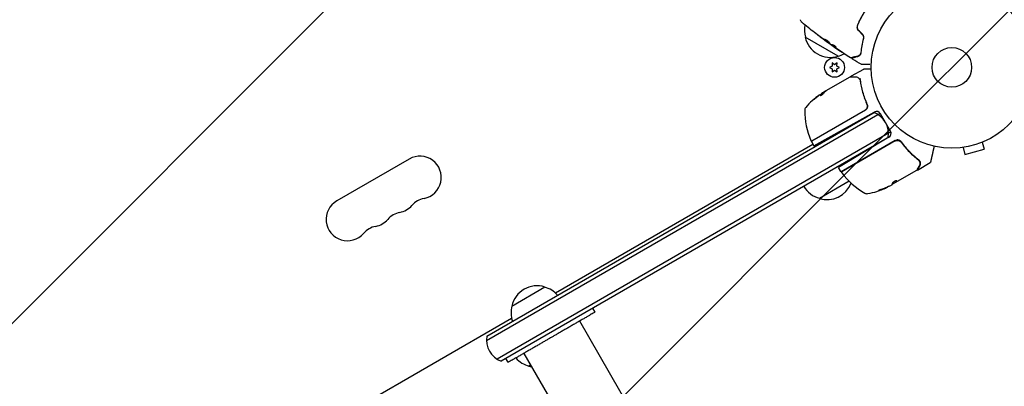
# Model space of a CAD drawing. Units: millimetres. Extents: x -7077 to 7620, y -8908 to 6891.
# Drawn here: x -612 to 34, y -209 to 31 of the extents above; entities that cross this region are included whole.
import ezdxf

# ---------------------------------------------------------------- set-up
doc = ezdxf.new("R2010")
doc.units = ezdxf.units.MM
doc.header["$LTSCALE"] = 20
doc.linetypes.add('HIDDEN', pattern=[9.525, 6.35, -3.175])
for name, color, linetype in [('2d', 230, 'Continuous'), ('EN-Free_Space', 10, 'HIDDEN'), ('EN-Free_Space_Hatch', 10, 'HIDDEN')]:
    doc.layers.add(name, color=color, linetype=linetype)

msp = doc.modelspace()

# ---------------------------------------------------------------- hatches: boundary and pattern name
at = {"layer": 'EN-Free_Space_Hatch'}
h = msp.add_hatch(dxfattribs=at)
h.set_pattern_fill('ANSI31', color=256, scale=100)
edge = h.paths.add_edge_path()
edge.add_line((408.24, 213.76), (1433.83, -1565.47))
edge.add_arc((567.81, -2065.47), 1000, -146.94239, 30, ccw=False)
edge.add_line((-270.32, -2610.95), (-1323.81, -786.24))
edge.add_arc((-457.79, -286.24), 1000, 30, 210, ccw=False)
edge = h.paths.add_edge_path()
edge.add_line((5552.22, 1101.52), (5552.22, 1720.87))
edge.add_arc((3561.25, 1720.87), 1990.97, 0, 42.57984)
edge.add_arc((5852.78, 3826.54), 1121.1, 184.15082, 222.57984, ccw=False)
edge.add_line((4734.62, 3745.4), (4699.44, 4921.08))
edge.add_arc((3699.89, 4891.18), 1000, 1.71381, 181.71381)
edge.add_line((2700.34, 4861.27), (2744.73, 3377.63))
edge.add_arc((5036.57, 3446.2), 2292.87, 181.71381, 229.65588)
edge.add_line((3552.22, 1698.65), (3552.22, 1101.52))
edge.add_arc((4552.22, 1101.52), 1000, 180, 360)
edge = h.paths.add_edge_path()
edge.add_arc((5247.81, -714.02), 500, 0, 360)
edge = h.paths.add_edge_path()
edge.add_line((-3499.56, -5872.28), (-4340.13, -7328.19))
edge.add_arc((-5206.16, -6828.19), 1000, 240, 330, ccw=False)
edge.add_arc((-5206.16, -6828.19), 1000, 150, 240, ccw=False)
edge.add_line((-6072.18, -6328.19), (-5231.61, -4872.28))
edge.add_line((-5231.61, -4872.28), (-3499.56, -5872.28))

# ---------------------------------------------------------------- linework, layer by layer
at = {"layer": '2d'}
for p, q in [((-74.65, 7.3), (-96.3, 19.8)), ((-82.28, 17.02), (-82.31, 16.96)), ((-79.59, 15.13), (-79.63, 15.05)), ((-78.72, 14.56), (-78.77, 14.47)), ((-58.81, 14.9), (-58.99, 15.01)), ((-59.22, 12.25), (-59.41, 12.36)), ((-78.5, 0.86), (-80.35, 0)), ((-77, 1.73), (-78.68, 2.9)), ((-78.68, 2.9), (-78.5, 0.86)), ((-75.33, 2.9), (-77, 1.73)), ((-75.5, 0.86), (-75.33, 2.9)), ((-73.65, 0), (-75.5, 0.86)), ((-82.43, -15.26), (-66.83, -6.25)), ((-80.35, 0), (-78.5, -0.86)), ((-78.5, -0.86), (-78.68, -2.9)), ((-78.68, -2.9), (-77, -1.73)), ((-77, -1.73), (-75.33, -2.9)), ((-75.5, -0.86), (-73.65, 0)), ((-75.33, -2.9), (-75.5, -0.86)), ((-65.79, -5.65), (-57.85, -1.07)), ((-85.31, -17.18), (-85.36, -17.1)), ((-83.02, -15.72), (-85.32, -17.04)), ((-84.67, -16.55), (-83.3, -15.76)), ((-57.8, -20.48), (-57.8, -20.48)), ((-56.12, -23.39), (-55.37, -24.7)), ((-305.55, -179.3), (-47.1, -30.08)), ((-305.37, -176.3), (-50.44, -29.12)), ((-91.9, -48.21), (-57, -28.06)), ((-56.74, -28.14), (-91.85, -48.41)), ((-90.71, -51.39), (-50.9, -29.33)), ((-40.3, -41.8), (-46.85, -30.45)), ((-40.1, -42.21), (-298.55, -191.42)), ((-40.94, -45.58), (-295.87, -192.76)), ((-260.26, -147.95), (-91.28, -50.39)), ((-92.03, -49.09), (-90.71, -51.39)), ((-41.35, -45.87), (-74.36, -65.71)), ((-37.18, -48.03), (-72.72, -68.54)), ((-37.24, -48.29), (-72.13, -68.44)), ((19.89, -49.13), (21.13, -53.76)), ((21.29, -48.54), (21.24, -48.56)), ((21.29, -48.54), (21.29, -48.54)), ((5.88, -52.67), (5.83, -52.69)), ((5.83, -52.69), (5.83, -52.68)), ((7.34, -52.49), (8.58, -57.13)), ((8.58, -57.13), (21.13, -53.76)), ((-356.15, -60.13), (-403.78, -87.63)), ((-22.66, -67.35), (-14.25, -62.5)), ((-72.8, -68.4), (-74.36, -65.71)), ((-23.27, -67.71), (-38.87, -76.71)), ((-67.43, -74.73), (-86.95, -86)), ((-41.11, -78), (-39.73, -77.21)), ((-36.58, -75.27), (-39.38, -76.89)), ((-36.58, -75.27), (-36.53, -75.36)), ((-43.52, -79.11), (-43.47, -79.19)), ((-288.89, -156.62), (-267.24, -144.12)), ((-234.09, -160.55), (-235.59, -157.95)), ((-649.98, -372.95), (-289.06, -164.58)), ((770.42, -1924.01), (-244.3, -166.45)), ((-291.24, -193.55), (-292.74, -190.95)), ((-281.02, -187.65), (733.7, -1945.21)), ((-276.52, -195.45), (-277.65, -196.1))]:
    msp.add_line(p, q, dxfattribs=at)
for centre, radius in [((0, 0), 53), ((0, 0), 13), ((-77, 0), 6.5)]:
    msp.add_circle(centre, radius, dxfattribs=at)
for centre, radius, start, end in [((-79.81, 24.36), 17, 168.15038, 195.8135), ((-79.71, 23.53), 17, 192.66793, 287.33207), ((-78.95, 23.86), 17, 284.1865, 298.93591), ((-57.68, -58.59), 50, 125.57751, 139.85225), ((-57.68, -58.59), 49.9, 123.62794, 123.81349), ((-93.61, -28.29), 3, 139.85225, 179.89826), ((-46.61, -28.37), 50, 179.89826, 203.0783), ((-58.24, -25.54), 3, 300, 325.33924), ((-56.56, -43.63), 15, 350.70352, 69.29648), ((-49.45, -31.95), 3, 30, 119), ((-42.9, -43.3), 3, 301, 30), ((-92.15, -47.77), 0.5, 203.0783, 300), ((-91.6, -48.84), 0.5, 120, 210), ((-349.15, -72.26), 14, 280.89011, 120), ((-81.79, -68.94), 17, 27.44498, 29.3587), ((-81.79, -68.94), 17, 15.03367, 15.7303), ((-70.2, -66.9), 3, 210, 213.11965), ((-71.88, -68.87), 0.5, 120, 216.9217), ((-32.31, -39.13), 50, 216.9217, 240.10174), ((-81.89, -69.77), 17, 252.66793, 338.45117), ((-82.65, -69.44), 17, 210.6413, 255.8135), ((-55.74, -79.88), 3, 240.10174, 280.14775), ((-64.02, -33.61), 50, 280.14775, 294.42249), ((-64.02, -33.61), 49.9, 294.41128, 294.78484), ((-396.78, -99.76), 14, 120, 319.10989), ((-343.86, -99.75), 14, 100.89011, 139.10989), ((-359.74, -108.92), 14, 100.89011, 139.10989), ((-365.03, -81.42), 14, 280.89011, 319.10989), ((-380.9, -90.59), 14, 280.89011, 319.10989), ((-375.61, -118.08), 14, 100.89011, 139.10989), ((-272.31, -160.35), 17, 72.66793, 167.33207), ((-271.54, -160.68), 17, 41.47002, 75.8135), ((-272.41, -161.18), 17, 164.1865, 198.52998), ((-290.56, -178.73), 15, 170.70352, 249.29646), ((-273.35, -179.54), 17, 220.81641, 255.8135), ((-272.59, -179.87), 17, 252.66793, 258.78979)]:
    msp.add_arc(centre, radius, start, end, dxfattribs=at)
at = {"layer": '2d', "extrusion": (0, 0, -1)}
for centre, major_axis, ratio, start_param, end_param in [((-61.08, -60.55), (-24.9, 43.14), 0.438198, -0.042766, 0.02969), ((-58.99, -59.35), (-24.94, 43.19), 0.372483, -0.173016, -0.098846), ((-56.69, -58.02), (-24.99, 43.29), 0.385779, -0.172684, -0.083959), ((-64.87, -34.1), (25, -43.29), 0.156437, -0.125467, -0.082209), ((-64.88, -34.11), (24.93, -43.18), 0.882523, 0.091133, 0.189458), ((-63.74, -33.45), (25, -43.3), 0.886633, 0.070459, 0.189049), ((-67.42, -35.58), (24.85, -43.05), 0.438198, 0.042852, 0.049035)]:
    msp.add_ellipse(centre, major_axis=major_axis, ratio=ratio, start_param=start_param, end_param=end_param, dxfattribs=at)
at = {"layer": '2d'}
for centre, major_axis, ratio, start_param, end_param in [((-58.99, -59.35), (-24.99, 43.28), 0.372483, 0.098647, 0.172666), ((-57.4, -58.43), (-25, 43.3), 0.886633, 0.070459, 0.087901), ((-64.88, -34.11), (24.98, -43.26), 0.882523, -0.189074, -0.09095), ((-67.42, -35.58), (24.9, -43.14), 0.438198, -0.048936, 0.01654)]:
    msp.add_ellipse(centre, major_axis=major_axis, ratio=ratio, start_param=start_param, end_param=end_param, dxfattribs=at)
for points, knots in [([(-54.92, 39.92), (-55.64, 39.01), (-56.34, 38.06), (-57.35, 36.58), (-57.67, 36.07), (-58.31, 35.05), (-58.63, 34.53), (-59.54, 32.96), (-60.1, 31.9), (-61.13, 29.76), (-61.6, 28.69), (-62.04, 27.6)], [0, 0, 0, 0, 0.0036116, 0.0036116, 0.0054174, 0.0054174, 0.0072232, 0.0072232, 0.01083479, 0.01083479, 0.01444639, 0.01444639, 0.01444639, 0.01444639]), ([(-61.85, 27.53), (-61.42, 28.61), (-60.94, 29.69), (-60.17, 31.29), (-59.9, 31.82), (-59.34, 32.88), (-59.04, 33.41), (-58.14, 34.98), (-57.51, 35.98), (-56.18, 37.94), (-55.49, 38.89), (-54.76, 39.8)], [0, 0, 0, 0, 0.0035954, 0.0035954, 0.00539309, 0.00539309, 0.00719079, 0.00719079, 0.01078619, 0.01078619, 0.01438158, 0.01438158, 0.01438158, 0.01438158]), ([(-98.37, 29.43), (-98.42, 29.48), (-98.48, 29.53), (-98.61, 29.66), (-98.68, 29.73), (-98.84, 29.93), (-98.93, 30.06), (-99.15, 30.41), (-99.25, 30.65), (-99.36, 31.02), (-99.39, 31.15), (-99.41, 31.28)], [0, 0, 0, 0, 0.281105, 0.281105, 0.591987, 0.591987, 1.075535, 1.075535, 1.846945, 1.846945, 2.242897, 2.242897, 2.242897, 2.242897]), ([(-98.37, 29.43), (-98.37, 29.43), (-98.37, 29.43), (-98.37, 29.43), (-98.37, 29.43), (-98.37, 29.43)], [0.00233076358, 0.00233076358, 0.00233076358, 0.00233076358, 0.00233614505, 0.00233614505, 0.00234726556, 0.00234726556, 0.00234726556, 0.00234726556]), ([(-82.31, 16.96), (-85, 18.9), (-87.65, 20.89), (-93, 25.04), (-95.7, 27.21), (-98.37, 29.43)], [0, 0, 0, 0, 10.001335, 10.001335, 20.470445, 20.470445, 20.470445, 20.470445]), ([(-62.04, 27.6), (-62.26, 27.03), (-62.32, 26.41), (-62.14, 25.49), (-62.04, 25.2), (-61.74, 24.63), (-61.55, 24.38), (-61.33, 24.15)], [0, 0, 0, 0, 0.001914168, 0.001914168, 0.002871252, 0.002871252, 0.003828336, 0.003828336, 0.003828336, 0.003828336]), ([(-61.18, 24.29), (-61.39, 24.5), (-61.57, 24.75), (-61.78, 25.13), (-61.84, 25.26), (-61.94, 25.54), (-61.98, 25.68), (-62.03, 25.97), (-62.05, 26.11), (-62.07, 26.4), (-62.06, 26.55), (-62.02, 26.98), (-61.96, 27.26), (-61.85, 27.53)], [0, 0, 0, 0, 0.000889055, 0.000889055, 0.001333583, 0.001333583, 0.00177811, 0.00177811, 0.002222638, 0.002222638, 0.002667165, 0.002667165, 0.00355622, 0.00355622, 0.00355622, 0.00355622]), ([(-87.31, 20.69), (-87.44, 20.79), (-87.56, 20.89), (-87.71, 21.01), (-87.75, 21.04), (-87.83, 21.11), (-87.87, 21.13), (-87.95, 21.2), (-87.98, 21.22), (-87.97, 21.23), (-87.94, 21.22), (-87.85, 21.16), (-87.82, 21.14), (-87.73, 21.09), (-87.69, 21.06), (-87.58, 20.99), (-87.52, 20.95), (-87.4, 20.86), (-87.33, 20.82), (-86.99, 20.58), (-86.69, 20.34), (-86.43, 20.13)], [0, 0, 0, 0, 0.000536546, 0.000536546, 0.000804819, 0.000804819, 0.001073092, 0.001073092, 0.001609638, 0.001609638, 0.002146183, 0.002146183, 0.002414456, 0.002414456, 0.002682729, 0.002682729, 0.002951002, 0.002951002, 0.003219275, 0.003219275, 0.004292367, 0.004292367, 0.004292367, 0.004292367]), ([(-86.43, 20.13), (-85.98, 19.78), (-85.53, 19.42), (-84.62, 18.73), (-84.17, 18.39), (-83.71, 18.04)], [0, 0, 0, 0, 0.001845834, 0.001845834, 0.003691668, 0.003691668, 0.003691668, 0.003691668]), ([(-58.82, 21.65), (-58.64, 21.47), (-58.49, 21.27), (-58.24, 20.83), (-58.15, 20.6), (-58.05, 20.22), (-58.03, 20.09), (-58.02, 19.96)], [0, 0, 0, 0, 0.000754737, 0.000754737, 0.001509473, 0.001509473, 0.001915042, 0.001915042, 0.001915042, 0.001915042]), ([(-58.82, 21.65), (-58.64, 21.47), (-58.49, 21.27), (-58.3, 20.94), (-58.25, 20.82), (-58.16, 20.59), (-58.12, 20.48), (-58.06, 20.24), (-58.03, 20.12), (-58.01, 19.88), (-58, 19.75), (-58, 19.39), (-58.04, 19.16), (-58.1, 18.93)], [0, 0, 0, 0, 0.000765347, 0.000765347, 0.00114802, 0.00114802, 0.001530694, 0.001530694, 0.001913367, 0.001913367, 0.00229604, 0.00229604, 0.003061387, 0.003061387, 0.003061387, 0.003061387]), ([(-57.91, 18.88), (-57.84, 19.12), (-57.81, 19.36), (-57.8, 19.74), (-57.8, 19.87), (-57.83, 20.12), (-57.86, 20.26), (-57.92, 20.51), (-57.96, 20.64), (-58.06, 20.89), (-58.12, 21.01), (-58.32, 21.37), (-58.48, 21.59), (-58.68, 21.79)], [0, 0, 0, 0, 0.000832155, 0.000832155, 0.001248232, 0.001248232, 0.001664309, 0.001664309, 0.002080386, 0.002080386, 0.002496464, 0.002496464, 0.003328618, 0.003328618, 0.003328618, 0.003328618]), ([(-80.33, 15.98), (-80.34, 15.96), (-80.36, 15.95), (-80.42, 15.95), (-80.46, 15.96), (-80.56, 15.99), (-80.62, 16.02), (-80.76, 16.09), (-80.84, 16.13), (-81.09, 16.28), (-81.29, 16.41), (-81.61, 16.62), (-81.72, 16.7), (-81.94, 16.86), (-82.05, 16.94), (-82.28, 17.1), (-82.39, 17.18), (-82.61, 17.35), (-82.71, 17.43), (-83.01, 17.67), (-83.19, 17.82), (-83.41, 18.02), (-83.47, 18.08), (-83.58, 18.19), (-83.63, 18.25), (-83.69, 18.34), (-83.71, 18.38), (-83.74, 18.45), (-83.74, 18.47), (-83.72, 18.49)], [0, 0, 0, 0, 0.0004136, 0.0004136, 0.0008272, 0.0008272, 0.0012408, 0.0012408, 0.0016544, 0.0016544, 0.0024816, 0.0024816, 0.0028952, 0.0028952, 0.0033088, 0.0033088, 0.0037224, 0.0037224, 0.004136, 0.004136, 0.0049632, 0.0049632, 0.0053768, 0.0053768, 0.0057904, 0.0057904, 0.006203999, 0.006203999, 0.006617599, 0.006617599, 0.006617599, 0.006617599]), ([(-83.72, 18.49), (-83.7, 18.53), (-83.63, 18.55), (-83.41, 18.51), (-83.26, 18.46), (-82.99, 18.33), (-82.89, 18.29), (-82.69, 18.18), (-82.58, 18.12), (-82.36, 17.98), (-82.24, 17.91), (-82.02, 17.75), (-81.91, 17.67), (-81.68, 17.5), (-81.57, 17.42), (-81.37, 17.24), (-81.26, 17.15), (-81.07, 16.98), (-80.99, 16.9), (-80.82, 16.73), (-80.75, 16.65), (-80.55, 16.43), (-80.45, 16.29), (-80.33, 16.09), (-80.3, 16.01), (-80.33, 15.98)], [0.006617599, 0.006617599, 0.006617599, 0.006617599, 0.007449314, 0.007449314, 0.008281029, 0.008281029, 0.008696886, 0.008696886, 0.009112744, 0.009112744, 0.009528601, 0.009528601, 0.009944458, 0.009944458, 0.010360316, 0.010360316, 0.010776173, 0.010776173, 0.011192031, 0.011192031, 0.011607888, 0.011607888, 0.012439603, 0.012439603, 0.013271318, 0.013271318, 0.013271318, 0.013271318]), ([(-83.68, 18.53), (-83.68, 18.52), (-83.68, 18.51), (-83.66, 18.47), (-83.64, 18.43), (-83.54, 18.29), (-83.43, 18.17), (-83.21, 17.97), (-83.13, 17.9), (-82.96, 17.75), (-82.86, 17.68), (-82.66, 17.52), (-82.56, 17.44), (-82.34, 17.27), (-82.23, 17.19), (-81.89, 16.94), (-81.67, 16.78), (-81.35, 16.57), (-81.25, 16.5), (-81.05, 16.38), (-80.96, 16.32), (-80.79, 16.22), (-80.71, 16.18), (-80.57, 16.11), (-80.51, 16.08), (-80.4, 16.04), (-80.35, 16.03), (-80.32, 16.04)], [0.006959302, 0.006959302, 0.006959302, 0.006959302, 0.007065717, 0.007065717, 0.007479037, 0.007479037, 0.008305676, 0.008305676, 0.008718996, 0.008718996, 0.009132316, 0.009132316, 0.009545635, 0.009545635, 0.009958955, 0.009958955, 0.010785595, 0.010785595, 0.011198915, 0.011198915, 0.011612234, 0.011612234, 0.012025554, 0.012025554, 0.012438874, 0.012438874, 0.012937835, 0.012937835, 0.012937835, 0.012937835]), ([(-82.31, 16.96), (-82.31, 16.96), (-82.33, 16.97), (-82.41, 17.03), (-82.47, 17.08), (-82.63, 17.19), (-82.73, 17.26), (-82.95, 17.43), (-83.07, 17.52), (-83.21, 17.62)], [0, 0, 0, 0, 0.000630412, 0.000630412, 0.001260825, 0.001260825, 0.001891237, 0.001891237, 0.00252165, 0.00252165, 0.00252165, 0.00252165]), ([(-83.12, 17.62), (-82.66, 17.28), (-82.19, 16.95), (-81.26, 16.3), (-80.79, 15.97), (-80.32, 15.65)], [0, 0, 0, 0, 0.00190427, 0.00190427, 0.003808539, 0.003808539, 0.003808539, 0.003808539]), ([(-79.61, 15.1), (-79.61, 15.1), (-79.62, 15.11), (-79.65, 15.13), (-79.67, 15.15), (-79.74, 15.21), (-79.78, 15.24), (-79.87, 15.31), (-79.93, 15.36), (-80, 15.42), (-80.02, 15.43), (-80.04, 15.45)], [0, 0, 0, 0, 0.00032099, 0.00032099, 0.000641981, 0.000641981, 0.000962971, 0.000962971, 0.001283961, 0.001283961, 0.00137276, 0.00137276, 0.00137276, 0.00137276]), ([(-78.32, 14.12), (-78.46, 14.22), (-78.6, 14.31), (-78.85, 14.49), (-78.97, 14.57), (-79.29, 14.8), (-79.44, 14.91), (-79.5, 14.95)], [0, 0, 0, 0, 0.000502086, 0.000502086, 0.001004171, 0.001004171, 0.002008343, 0.002008343, 0.002008343, 0.002008343]), ([(-78.64, 14.39), (-78.69, 14.43), (-78.73, 14.45), (-78.77, 14.47), (-78.77, 14.47), (-78.73, 14.44), (-78.64, 14.37), (-78.48, 14.26)], [0, 0, 0, 0, 0.000405292, 0.000405292, 0.000810583, 0.000810583, 0.001621167, 0.001621167, 0.001621167, 0.001621167]), ([(-66.55, 6.31), (-69.35, 8.07), (-72.12, 9.88), (-76.15, 12.61), (-77.43, 13.49), (-78.7, 14.38)], [0, 0, 0, 0, 10.001335, 10.001335, 14.690563, 14.690563, 14.690563, 14.690563]), ([(-76.22, 13.15), (-76.66, 13.29), (-77.08, 13.47), (-77.68, 13.79), (-77.88, 13.9), (-78.26, 14.15), (-78.45, 14.27), (-78.64, 14.39)], [0, 0, 0, 0, 0.002938605, 0.002938605, 0.004407908, 0.004407908, 0.005877211, 0.005877211, 0.005877211, 0.005877211]), ([(-78.59, 14.48), (-78.4, 14.36), (-78.21, 14.23), (-77.83, 13.99), (-77.63, 13.87), (-77.03, 13.56), (-76.61, 13.38), (-76.17, 13.24)], [0, 0, 0, 0, 0.001469311, 0.001469311, 0.002938621, 0.002938621, 0.005877242, 0.005877242, 0.005877242, 0.005877242]), ([(-78.48, 14.26), (-78.3, 14.12), (-78.08, 13.97), (-77.58, 13.62), (-77.32, 13.44), (-77.04, 13.25)], [0, 0, 0, 0, 0.001013465, 0.001013465, 0.00202693, 0.00202693, 0.00202693, 0.00202693]), ([(-78.06, 14.78), (-77.99, 14.76), (-77.9, 14.73), (-77.69, 14.64), (-77.58, 14.59), (-77.33, 14.44), (-77.21, 14.37), (-76.96, 14.19), (-76.84, 14.1), (-76.49, 13.81), (-76.3, 13.63), (-76.06, 13.32), (-76.01, 13.21), (-76.03, 13.16)], [0, 0, 0, 0, 0.000456133, 0.000456133, 0.000912267, 0.000912267, 0.0013684, 0.0013684, 0.001824534, 0.001824534, 0.0027368, 0.0027368, 0.003649067, 0.003649067, 0.003649067, 0.003649067]), ([(-76.17, 13.24), (-76.12, 13.23), (-76.08, 13.22), (-76.04, 13.22), (-76.03, 13.22), (-76.03, 13.22)], [0, 0, 0, 0, 0.0003297632, 0.0003297632, 0.0003852274, 0.0003852274, 0.0003852274, 0.0003852274]), ([(-58.1, 18.93), (-58.56, 17.25), (-58.89, 15.65), (-59.4, 12.64), (-59.56, 11.22), (-59.67, 9.91)], [0, 0, 0, 0, 0.00577336, 0.00577336, 0.01154671, 0.01154671, 0.01154671, 0.01154671]), ([(-59.47, 9.9), (-59.36, 11.23), (-59.19, 12.65), (-58.69, 15.65), (-58.35, 17.23), (-57.91, 18.88)], [0, 0, 0, 0, 0.00561537, 0.00561537, 0.01123074, 0.01123074, 0.01123074, 0.01123074]), ([(-71.98, 9.81), (-71.98, 9.81), (-71.99, 9.82), (-72.03, 9.84), (-72.06, 9.87), (-72.19, 9.95), (-72.31, 10.03), (-72.54, 10.18), (-72.62, 10.23), (-72.79, 10.35), (-72.88, 10.41), (-73.08, 10.54), (-73.17, 10.6), (-73.37, 10.73), (-73.47, 10.8), (-73.57, 10.87)], [0.002335629, 0.002335629, 0.002335629, 0.002335629, 0.002691247, 0.002691247, 0.003046864, 0.003046864, 0.003758098, 0.003758098, 0.004113716, 0.004113716, 0.004469333, 0.004469333, 0.00482495, 0.00482495, 0.005180567, 0.005180567, 0.005180567, 0.005180567]), ([(-73.14, 10.59), (-72.98, 10.48), (-72.83, 10.38), (-72.54, 10.19), (-72.41, 10.11), (-72.2, 9.96), (-72.12, 9.91), (-72.03, 9.85), (-72.01, 9.84), (-71.98, 9.82), (-71.98, 9.81), (-71.98, 9.81)], [0, 0, 0, 0, 0.000583907, 0.000583907, 0.001167815, 0.001167815, 0.001751722, 0.001751722, 0.002043676, 0.002043676, 0.002335629, 0.002335629, 0.002335629, 0.002335629]), ([(-61.73, 7.43), (-62.86, 7.13), (-63.81, 6.87), (-64.73, 6.63), (-64.9, 6.58), (-65.2, 6.5), (-65.34, 6.46), (-65.71, 6.37), (-65.88, 6.32), (-66.03, 6.28), (-66.06, 6.27), (-66.09, 6.26), (-66.1, 6.26), (-66.12, 6.26), (-66.13, 6.25), (-66.15, 6.25), (-66.16, 6.25), (-66.16, 6.25)], [0, 0, 0, 0, 0.00604989, 0.00604989, 0.00756236, 0.00756236, 0.00907483, 0.00907483, 0.01209978, 0.01209978, 0.01361225, 0.01361225, 0.01512472, 0.01512472, 0.01814967, 0.01814967, 0.02364717, 0.02364717, 0.02364717, 0.02364717]), ([(-65.02, 6.34), (-65.02, 6.34), (-65.02, 6.34), (-65.01, 6.35), (-65, 6.35), (-64.98, 6.35), (-64.98, 6.36), (-64.97, 6.36), (-64.96, 6.36), (-64.95, 6.36), (-64.95, 6.36), (-64.9, 6.38), (-64.8, 6.4), (-64.55, 6.47), (-64.45, 6.5), (-64.22, 6.56), (-64.09, 6.59), (-63.39, 6.78), (-62.62, 6.99), (-61.68, 7.24)], [0.02275047, 0.02275047, 0.02275047, 0.02275047, 0.02787328, 0.02787328, 0.0306606, 0.0306606, 0.03205427, 0.03205427, 0.0327511, 0.0327511, 0.03344793, 0.03344793, 0.03623526, 0.03623526, 0.03762892, 0.03762892, 0.03902259, 0.03902259, 0.04459724, 0.04459724, 0.04459724, 0.04459724]), ([(-59.67, 9.91), (-59.69, 9.58), (-59.78, 9.28), (-60.01, 8.74), (-60.17, 8.5), (-60.44, 8.19), (-60.54, 8.09), (-60.75, 7.92), (-60.86, 7.84), (-61.2, 7.62), (-61.45, 7.51), (-61.73, 7.43)], [0, 0, 0, 0, 0.001348017, 0.001348017, 0.002696033, 0.002696033, 0.003370042, 0.003370042, 0.00404405, 0.00404405, 0.005392066, 0.005392066, 0.005392066, 0.005392066]), ([(-61.68, 7.24), (-61.41, 7.31), (-61.15, 7.42), (-60.68, 7.71), (-60.46, 7.88), (-60.16, 8.2), (-60.07, 8.32), (-59.89, 8.57), (-59.81, 8.71), (-59.6, 9.16), (-59.5, 9.5), (-59.47, 9.9)], [0, 0, 0, 0, 0.001864837, 0.001864837, 0.003729674, 0.003729674, 0.004662092, 0.004662092, 0.00559451, 0.00559451, 0.007459347, 0.007459347, 0.007459347, 0.007459347]), ([(-66.16, 6.25), (-66.18, 6.24), (-66.2, 6.24), (-66.24, 6.23), (-66.26, 6.23), (-66.32, 6.23), (-66.36, 6.23), (-66.46, 6.26), (-66.51, 6.28), (-66.55, 6.31)], [0, 0, 0, 0, 0.063877, 0.063877, 0.1267226, 0.1267226, 0.2526866, 0.2526866, 0.41085, 0.41085, 0.41085, 0.41085]), ([(-65.16, 5.44), (-65.2, 5.46), (-65.25, 5.5), (-65.32, 5.58), (-65.34, 5.63), (-65.38, 5.73), (-65.39, 5.79), (-65.4, 5.9), (-65.39, 5.95), (-65.36, 6.06), (-65.33, 6.11), (-65.27, 6.19), (-65.23, 6.23), (-65.14, 6.3), (-65.09, 6.32), (-65.04, 6.34), (-65.03, 6.34), (-65.02, 6.34)], [0, 0, 0, 0, 0.16195, 0.16195, 0.324498, 0.324498, 0.487024, 0.487024, 0.649551, 0.649551, 0.812077, 0.812077, 0.974604, 0.974604, 1.137131, 1.137131, 1.15657, 1.15657, 1.15657, 1.15657]), ([(-59.24, 1.93), (-59.24, 1.93), (-59.24, 1.93), (-59.24, 1.93), (-59.24, 1.93), (-59.24, 1.93), (-59.24, 1.93), (-59.25, 1.93), (-59.25, 1.93), (-59.26, 1.93), (-59.27, 1.93), (-59.31, 1.93), (-59.33, 1.94), (-59.4, 1.95), (-59.45, 1.97), (-59.49, 2)], [0, 0, 0, 0, 0.0004883, 0.0004883, 0.0024414, 0.0024414, 0.0063477, 0.0063477, 0.0141604, 0.0141604, 0.0454251, 0.0454251, 0.1080431, 0.1080431, 0.2662065, 0.2662065, 0.2662065, 0.2662065]), ([(-53.87, 1.93), (-53.87, 1.93), (-53.87, 1.93), (-54.67, 1.93), (-55.41, 1.93), (-56.41, 1.93), (-56.72, 1.93), (-57.31, 1.93), (-57.58, 1.93), (-58.3, 1.93), (-58.67, 1.93), (-59.02, 1.93), (-59.11, 1.93), (-59.17, 1.93), (-59.17, 1.93), (-59.18, 1.93), (-59.19, 1.93), (-59.21, 1.93), (-59.22, 1.93), (-59.23, 1.93), (-59.24, 1.93), (-59.24, 1.93)], [0.00360849, 0.00360849, 0.00360849, 0.00360849, 0.00362128, 0.00362128, 0.00724257, 0.00724257, 0.00905321, 0.00905321, 0.01086385, 0.01086385, 0.01448514, 0.01448514, 0.01629578, 0.01629578, 0.0172011, 0.0172011, 0.01810642, 0.01810642, 0.02172771, 0.02172771, 0.02826335, 0.02826335, 0.02826335, 0.02826335]), ([(-66.58, -6.19), (-66.39, -6.19), (-66.07, -6.19), (-65.19, -6.2), (-64.61, -6.21), (-63.72, -6.22), (-63.5, -6.22), (-63.26, -6.23)], [0, 0, 0, 0, 4.507571, 4.507571, 9.166252, 9.166252, 10.647046, 10.647046, 10.647046, 10.647046]), ([(-66.02, -6.19), (-66.02, -6.19), (-66.03, -6.19), (-66.04, -6.13), (-66.04, -6.07), (-66.03, -5.97), (-66.01, -5.91), (-65.96, -5.81), (-65.93, -5.77), (-65.86, -5.7), (-65.82, -5.67), (-65.79, -5.65)], [0.1511617, 0.1511617, 0.1511617, 0.1511617, 0.1619902, 0.1619902, 0.3245365, 0.3245365, 0.4870626, 0.4870626, 0.6495895, 0.6495895, 0.7820197, 0.7820197, 0.7820197, 0.7820197]), ([(-63.26, -6.23), (-62.78, -6.23), (-62.38, -6.33), (-61.83, -6.55), (-61.65, -6.64), (-61.48, -6.75)], [0, 0, 0, 0, 2.68096, 2.68096, 4.072421, 4.072421, 4.072421, 4.072421]), ([(-57.85, -1.07), (-57.8, -1.04), (-57.75, -1.02), (-57.68, -1.01), (-57.66, -1), (-57.64, -1), (-57.63, -1), (-57.62, -1), (-57.61, -1), (-57.61, -1), (-57.61, -1), (-57.6, -1), (-57.6, -1), (-57.6, -1), (-57.6, -1), (-57.6, -1), (-57.6, -1), (-57.6, -1), (-57.6, -1), (-57.6, -1), (-57.6, -1), (-57.6, -1), (-57.6, -1), (-57.6, -1), (-57.6, -1), (-57.6, -1), (-57.6, -1), (-57.6, -1), (-57.6, -1), (-57.6, -1), (-57.6, -1), (-57.6, -1)], [0.0002566, 0.0002566, 0.0002566, 0.0002566, 0.1620373, 0.1620373, 0.2112937, 0.2112937, 0.2361441, 0.2361441, 0.2485975, 0.2485975, 0.2548277, 0.2548277, 0.2579433, 0.2579433, 0.2595011, 0.2595011, 0.26028, 0.26028, 0.2606695, 0.2606695, 0.2608642, 0.2608642, 0.2609616, 0.2609616, 0.2610103, 0.2610103, 0.2610346, 0.2610346, 0.2610468, 0.2610468, 0.2615806, 0.2615806, 0.2615806, 0.2615806]), ([(-61.32, -6.86), (-61.22, -6.95), (-61.09, -7.06), (-60.83, -7.34), (-60.69, -7.5), (-60.55, -7.68)], [0, 0, 0, 0, 0.798025, 0.798025, 1.557778, 1.557778, 1.557778, 1.557778]), ([(-60.2, -7.75), (-60.22, -7.69), (-60.19, -7.61), (-60.08, -7.45), (-59.98, -7.38), (-59.88, -7.32)], [0, 0, 0, 0, 0.0003596144, 0.0003596144, 0.0007192288, 0.0007192288, 0.0007192288, 0.0007192288]), ([(-60.19, -8.58), (-59.83, -11.13), (-59.29, -13.72), (-58.2, -17.65), (-57.78, -18.96), (-57.08, -20.95), (-56.83, -21.62), (-56.31, -22.94), (-56.04, -23.6), (-55.75, -24.26)], [0, 0, 0, 0, 0.00862373, 0.00862373, 0.0129356, 0.0129356, 0.01509153, 0.01509153, 0.01724746, 0.01724746, 0.01724746, 0.01724746]), ([(-55.5, -24.34), (-56.66, -21.68), (-57.6, -19.03), (-58.72, -15.05), (-59.04, -13.73), (-59.45, -11.75), (-59.58, -11.09), (-59.81, -9.78), (-59.91, -9.13), (-60, -8.48)], [0, 0, 0, 0, 0.00868805, 0.00868805, 0.01303207, 0.01303207, 0.01520408, 0.01520408, 0.0173761, 0.0173761, 0.0173761, 0.0173761]), ([(-87.06, -18.19), (-87.07, -18.18), (-87.12, -18.2), (-87.25, -18.29), (-87.31, -18.33), (-87.43, -18.41), (-87.51, -18.47), (-87.66, -18.58), (-87.75, -18.65), (-87.94, -18.78), (-88.03, -18.86), (-88.34, -19.09), (-88.56, -19.26), (-88.89, -19.52), (-88.99, -19.61), (-89.2, -19.78), (-89.31, -19.86), (-89.5, -20.03), (-89.6, -20.1), (-89.78, -20.25), (-89.86, -20.32), (-90.08, -20.52), (-90.2, -20.62), (-90.36, -20.77), (-90.39, -20.82), (-90.39, -20.83)], [0.001671872, 0.001671872, 0.001671872, 0.001671872, 0.002498025, 0.002498025, 0.002911101, 0.002911101, 0.003324177, 0.003324177, 0.003737254, 0.003737254, 0.00415033, 0.00415033, 0.004976483, 0.004976483, 0.005389559, 0.005389559, 0.005802636, 0.005802636, 0.006215712, 0.006215712, 0.006628789, 0.006628789, 0.007454942, 0.007454942, 0.008281094, 0.008281094, 0.008281094, 0.008281094]), ([(-90.39, -20.83), (-90.39, -20.83), (-90.37, -20.83), (-90.32, -20.81), (-90.29, -20.79), (-90.2, -20.73), (-90.14, -20.69), (-90.02, -20.6), (-89.94, -20.55), (-89.78, -20.44), (-89.7, -20.37), (-89.51, -20.23), (-89.42, -20.16), (-89.21, -20), (-89.11, -19.92), (-88.89, -19.75), (-88.78, -19.67), (-88.46, -19.41), (-88.24, -19.24), (-87.85, -18.91), (-87.67, -18.76), (-87.44, -18.56), (-87.38, -18.51), (-87.26, -18.4), (-87.21, -18.36), (-87.13, -18.28), (-87.1, -18.25), (-87.07, -18.21), (-87.06, -18.19), (-87.06, -18.19)], [0.008281094, 0.008281094, 0.008281094, 0.008281094, 0.00869387, 0.00869387, 0.009106646, 0.009106646, 0.009519421, 0.009519421, 0.009932197, 0.009932197, 0.010344972, 0.010344972, 0.010757748, 0.010757748, 0.011170523, 0.011170523, 0.011583299, 0.011583299, 0.01240885, 0.01240885, 0.013234401, 0.013234401, 0.013647177, 0.013647177, 0.014059952, 0.014059952, 0.014472728, 0.014472728, 0.014885503, 0.014885503, 0.014885503, 0.014885503]), ([(-90.07, -20.64), (-90.02, -20.59), (-89.95, -20.53), (-89.81, -20.41), (-89.72, -20.34), (-89.55, -20.19), (-89.45, -20.11), (-89.16, -19.87), (-88.94, -19.69), (-88.62, -19.44), (-88.51, -19.35), (-88.29, -19.18), (-88.19, -19.1), (-87.99, -18.95), (-87.89, -18.87), (-87.7, -18.73), (-87.62, -18.67), (-87.46, -18.56), (-87.39, -18.51), (-87.33, -18.46)], [0.00617449, 0.00617449, 0.00617449, 0.00617449, 0.00656405, 0.00656405, 0.006976911, 0.006976911, 0.007389773, 0.007389773, 0.008215496, 0.008215496, 0.008628358, 0.008628358, 0.00904122, 0.00904122, 0.009454081, 0.009454081, 0.009866943, 0.009866943, 0.010260926, 0.010260926, 0.010260926, 0.010260926]), ([(-86.37, -18.31), (-86.42, -18.37), (-86.43, -18.41), (-86.41, -18.45), (-86.39, -18.46), (-86.35, -18.46), (-86.32, -18.46), (-86.21, -18.43), (-86.12, -18.4), (-85.88, -18.29), (-85.75, -18.22), (-85.46, -18.05), (-85.31, -17.95), (-85.08, -17.8), (-85.01, -17.75), (-84.87, -17.65), (-84.8, -17.6), (-84.46, -17.34), (-84.26, -17.15), (-84.18, -17.03)], [0.000000216, 0.000000216, 0.000000216, 0.000000216, 0.000538822, 0.000538822, 0.000808126, 0.000808126, 0.001077429, 0.001077429, 0.001616036, 0.001616036, 0.002154642, 0.002154642, 0.002693249, 0.002693249, 0.002962552, 0.002962552, 0.003231855, 0.003231855, 0.004309069, 0.004309069, 0.004309069, 0.004309069]), ([(-82.91, -15.61), (-82.94, -15.62), (-82.99, -15.63), (-83.11, -15.68), (-83.2, -15.71), (-83.3, -15.76)], [0.000109179, 0.000109179, 0.000109179, 0.000109179, 0.000612586, 0.000612586, 0.001224972, 0.001224972, 0.001224972, 0.001224972]), ([(-55.75, -24.26), (-55.68, -24.43), (-55.62, -24.6), (-55.54, -24.95), (-55.51, -25.14), (-55.49, -25.5), (-55.5, -25.68), (-55.55, -26.04), (-55.59, -26.22), (-55.71, -26.57), (-55.78, -26.73), (-55.95, -27.05), (-56.05, -27.21), (-56.28, -27.49), (-56.41, -27.62), (-56.69, -27.86), (-56.84, -27.97), (-57, -28.06)], [0, 0, 0, 0, 0.000545643, 0.000545643, 0.001091287, 0.001091287, 0.00163693, 0.00163693, 0.002182574, 0.002182574, 0.002728217, 0.002728217, 0.003273861, 0.003273861, 0.003819504, 0.003819504, 0.004365148, 0.004365148, 0.004365148, 0.004365148]), ([(-55.54, -26.84), (-55.44, -26.64), (-55.37, -26.44), (-55.27, -26.02), (-55.25, -25.8), (-55.24, -25.37), (-55.26, -25.16), (-55.35, -24.74), (-55.41, -24.54), (-55.5, -24.34)], [0, 0, 0, 0, 0.000653684, 0.000653684, 0.001307369, 0.001307369, 0.001961053, 0.001961053, 0.002614738, 0.002614738, 0.002614738, 0.002614738]), ([(-55.54, -24.96), (-55.54, -24.96), (-55.54, -24.96), (-55.54, -24.97), (-55.54, -24.97), (-55.54, -24.97), (-55.54, -24.98), (-55.54, -24.99), (-55.54, -24.99), (-55.53, -25.02), (-55.53, -25.04), (-55.53, -25.06)], [0.1786321, 0.1786321, 0.1786321, 0.1786321, 0.2027398, 0.2027398, 0.2141563, 0.2141563, 0.2394263, 0.2394263, 0.3068136, 0.3068136, 0.4865298, 0.4865298, 0.4865298, 0.4865298]), ([(-37.24, -48.29), (-37.08, -48.2), (-36.91, -48.12), (-36.57, -48), (-36.39, -47.95), (-36.03, -47.89), (-35.85, -47.88), (-35.48, -47.89), (-35.3, -47.91), (-34.94, -47.99), (-34.77, -48.04), (-34.43, -48.18), (-34.27, -48.26), (-33.96, -48.46), (-33.82, -48.57), (-33.56, -48.82), (-33.43, -48.96), (-33.33, -49.1)], [0, 0, 0, 0, 0.000545599, 0.000545599, 0.001091197, 0.001091197, 0.001636796, 0.001636796, 0.002182395, 0.002182395, 0.002727993, 0.002727993, 0.003273592, 0.003273592, 0.003819191, 0.003819191, 0.00436479, 0.00436479, 0.00436479, 0.00436479]), ([(-37.18, -48.03), (-37.04, -47.94), (-36.88, -47.87), (-36.57, -47.75), (-36.41, -47.71), (-36.24, -47.68)], [0.012366439, 0.012366439, 0.012366439, 0.012366439, 0.012866838, 0.012866838, 0.013367237, 0.013367237, 0.013367237, 0.013367237]), ([(-33.27, -48.85), (-33.43, -48.62), (-33.63, -48.42), (-33.96, -48.16), (-34.08, -48.08), (-34.32, -47.95), (-34.45, -47.89), (-34.84, -47.73), (-35.12, -47.66), (-35.68, -47.61), (-35.97, -47.62), (-36.24, -47.68)], [0, 0, 0, 0, 0.000844388, 0.000844388, 0.001266583, 0.001266583, 0.001688777, 0.001688777, 0.002533165, 0.002533165, 0.003377554, 0.003377554, 0.003377554, 0.003377554]), ([(-33.9, -48.51), (-33.89, -48.52), (-33.88, -48.53), (-33.86, -48.55), (-33.85, -48.55), (-33.84, -48.56), (-33.84, -48.56), (-33.83, -48.57), (-33.83, -48.57), (-33.83, -48.57), (-33.83, -48.57), (-33.83, -48.57)], [0, 0, 0, 0, 0.1618259, 0.1618259, 0.2225061, 0.2225061, 0.268016, 0.268016, 0.2850821, 0.2850821, 0.3002177, 0.3002177, 0.3002177, 0.3002177]), ([(-33.39, -49.01), (-33.39, -49.01), (-33.39, -49.01), (-33.39, -49.02), (-33.39, -49.02), (-33.39, -49.02), (-33.39, -49.02), (-33.37, -49.04), (-33.37, -49.05), (-33.36, -49.06), (-33.36, -49.06), (-33.36, -49.06), (-33.35, -49.06), (-33.35, -49.06), (-33.35, -49.07), (-33.35, -49.07), (-33.34, -49.08), (-33.34, -49.09), (-33.33, -49.1), (-33.33, -49.1)], [0, 0, 0, 0, 0.0001953, 0.0001953, 0.0006348, 0.0006348, 0.0193854, 0.0193854, 0.0693975, 0.0693975, 0.0756475, 0.0756475, 0.07721, 0.07721, 0.0816046, 0.0816046, 0.1050432, 0.1050432, 0.136296, 0.136296, 0.136296, 0.136296]), ([(-33.33, -49.1), (-31.61, -51.42), (-29.8, -53.53), (-26.94, -56.45), (-25.97, -57.38), (-24.49, -58.71), (-23.98, -59.14), (-22.98, -59.99), (-22.47, -60.4), (-21.96, -60.79)], [0, 0, 0, 0, 0.00862215, 0.00862215, 0.01293323, 0.01293323, 0.01508877, 0.01508877, 0.0172443, 0.0172443, 0.0172443, 0.0172443]), ([(-33.27, -48.85), (-31.56, -51.16), (-29.74, -53.3), (-27.33, -55.77), (-26.84, -56.26), (-25.85, -57.2), (-25.35, -57.67), (-23.84, -59.02), (-22.82, -59.87), (-21.78, -60.68)], [0.00267622, 0.00267622, 0.00267622, 0.00267622, 0.01136401, 0.01136401, 0.01353595, 0.01353595, 0.0157079, 0.0157079, 0.0200518, 0.0200518, 0.0200518, 0.0200518]), ([(-21.46, -64.63), (-21.86, -65.34), (-22.21, -65.96), (-22.77, -66.96), (-22.97, -67.32), (-23.08, -67.52)], [0, 0, 0, 0, 5.185263, 5.185263, 10.641762, 10.641762, 10.641762, 10.641762]), ([(-21.07, -61.48), (-21.07, -61.48), (-21.08, -61.47), (-21.1, -61.44), (-21.11, -61.41), (-21.16, -61.34), (-21.19, -61.3), (-21.29, -61.16), (-21.36, -61.08), (-21.55, -60.87), (-21.68, -60.76), (-21.78, -60.68)], [0.000071224, 0.000071224, 0.000071224, 0.000071224, 0.000096924, 0.000096924, 0.000204863, 0.000204863, 0.000420741, 0.000420741, 0.000852499, 0.000852499, 0.001716013, 0.001716013, 0.001716013, 0.001716013]), ([(-21.36, -61.55), (-21.26, -61.81), (-21.18, -62.05), (-21.09, -62.4), (-21.06, -62.53), (-21.04, -62.63)], [0, 0, 0, 0, 0.923542, 0.923542, 1.557399, 1.557399, 1.557399, 1.557399]), ([(-21.36, -61.55), (-21.26, -61.81), (-21.18, -62.05), (-21.09, -62.4), (-21.06, -62.53), (-21.04, -62.63)], [0, 0, 0, 0, 0.924157, 0.924157, 1.557374, 1.557374, 1.557374, 1.557374]), ([(-20.65, -62.76), (-20.65, -62.7), (-20.66, -62.62), (-20.69, -62.45), (-20.71, -62.35), (-20.77, -62.14), (-20.81, -62.02), (-20.9, -61.79), (-20.96, -61.66), (-21.04, -61.53)], [0, 0, 0, 0, 0.00051115, 0.00051115, 0.001022301, 0.001022301, 0.001533451, 0.001533451, 0.002044601, 0.002044601, 0.002044601, 0.002044601]), ([(-21.03, -64.54), (-20.94, -64.38), (-20.87, -64.23), (-20.76, -63.93), (-20.72, -63.78), (-20.63, -63.34), (-20.62, -63.05), (-20.65, -62.76)], [0, 0, 0, 0, 0.25, 0.25, 0.5, 0.5, 1, 1, 1, 1]), ([(-20.87, -61.87), (-20.79, -62.05), (-20.74, -62.23), (-20.7, -62.41), (-20.69, -62.44), (-20.69, -62.47)], [0.0005294129, 0.0005294129, 0.0005294129, 0.0005294129, 0.0013154562, 0.0013154562, 0.0014841368, 0.0014841368, 0.0014841368, 0.0014841368]), ([(-14.01, -62.18), (-14.01, -62.18), (-14.01, -62.18), (-14.01, -62.18), (-14.02, -62.18), (-14.02, -62.19), (-14.02, -62.19), (-14.03, -62.2), (-14.03, -62.21), (-14.03, -62.21), (-14.03, -62.22), (-14.04, -62.22), (-14.04, -62.23), (-14.04, -62.23), (-14.04, -62.23), (-14.05, -62.24), (-14.05, -62.25), (-14.06, -62.26), (-14.06, -62.26), (-14.07, -62.27), (-14.07, -62.28), (-14.07, -62.29), (-14.08, -62.29), (-14.08, -62.3), (-14.09, -62.31), (-14.1, -62.33), (-14.11, -62.34), (-14.12, -62.37), (-14.13, -62.39), (-14.15, -62.42), (-14.16, -62.43), (-14.16, -62.43)], [0.004599098, 0.004599098, 0.004599098, 0.004599098, 0.005748873, 0.005748873, 0.00632376, 0.00632376, 0.006611204, 0.006611204, 0.006754925, 0.006754925, 0.006826786, 0.006826786, 0.006862717, 0.006862717, 0.006880682, 0.006880682, 0.006898647, 0.006898647, 0.006934578, 0.006934578, 0.006970508, 0.006970508, 0.007042369, 0.007042369, 0.007186091, 0.007186091, 0.007473535, 0.007473535, 0.008048422, 0.008048422, 0.009193485, 0.009193485, 0.009193485, 0.009193485]), ([(-14.01, -62.17), (-14.01, -62.18), (-14.01, -62.18), (-14.01, -62.18), (-14.01, -62.18), (-14.01, -62.18), (-14.01, -62.18), (-14.01, -62.18), (-14.01, -62.18), (-14.01, -62.18), (-14.01, -62.18), (-14.01, -62.18), (-14.01, -62.18), (-14.01, -62.18), (-14.01, -62.18), (-14.01, -62.18), (-14.01, -62.18), (-14.01, -62.18), (-14.01, -62.18), (-14.01, -62.18), (-14.01, -62.18), (-14.01, -62.18)], [0, 0, 0, 0, 0.002717006, 0.002717006, 0.004075365, 0.004075365, 0.004754459, 0.004754459, 0.005093961, 0.005093961, 0.005263689, 0.005263689, 0.005348542, 0.005348542, 0.005390963, 0.005390963, 0.00541217, 0.00541217, 0.005422773, 0.005422773, 0.007049101, 0.007049101, 0.007049101, 0.007049101]), ([(-39.4, -76.93), (-39.42, -76.96), (-39.46, -77), (-39.57, -77.09), (-39.64, -77.15), (-39.73, -77.21)], [0.0000002, 0.0000002, 0.0000002, 0.0000002, 0.000612586, 0.000612586, 0.001224972, 0.001224972, 0.001224972, 0.001224972]), ([(-36.19, -74.41), (-36.21, -74.38), (-36.26, -74.36), (-36.42, -74.38), (-36.54, -74.4), (-36.81, -74.49), (-36.96, -74.55), (-37.22, -74.66), (-37.31, -74.71), (-37.49, -74.8), (-37.58, -74.84), (-37.76, -74.94), (-37.85, -75), (-38.03, -75.1), (-38.11, -75.16), (-38.36, -75.33), (-38.51, -75.44), (-38.7, -75.59), (-38.76, -75.64), (-38.86, -75.73), (-38.91, -75.78), (-39.02, -75.9), (-39.06, -75.97), (-39.07, -76.02)], [0.00025325, 0.00025325, 0.00025325, 0.00025325, 0.000874176, 0.000874176, 0.001495101, 0.001495101, 0.002116027, 0.002116027, 0.00242649, 0.00242649, 0.002736952, 0.002736952, 0.003047415, 0.003047415, 0.003357878, 0.003357878, 0.003978803, 0.003978803, 0.004289266, 0.004289266, 0.004599729, 0.004599729, 0.005220654, 0.005220654, 0.005220654, 0.005220654]), ([(-46.4, -80.14), (-46.55, -80.19), (-46.72, -80.25), (-46.97, -80.34), (-47.06, -80.37), (-47.22, -80.43), (-47.31, -80.46), (-47.55, -80.56), (-47.7, -80.62), (-47.95, -80.73), (-48.06, -80.78), (-48.2, -80.86), (-48.25, -80.89), (-48.26, -80.91), (-48.26, -80.92), (-48.23, -80.92), (-48.21, -80.92), (-48.07, -80.91), (-47.83, -80.84), (-47.52, -80.74)], [0.000000226, 0.000000226, 0.000000226, 0.000000226, 0.000536258, 0.000536258, 0.000804273, 0.000804273, 0.001072289, 0.001072289, 0.00160832, 0.00160832, 0.002144351, 0.002144351, 0.002680383, 0.002680383, 0.002948398, 0.002948398, 0.003216414, 0.003216414, 0.004288477, 0.004288477, 0.004288477, 0.004288477]), ([(-47.57, -80.66), (-47.72, -80.7), (-47.86, -80.74), (-48.03, -80.79), (-48.08, -80.8), (-48.12, -80.81)], [0.0000004271, 0.0000004271, 0.0000004271, 0.0000004271, 0.0005364944, 0.0005364944, 0.0007899224, 0.0007899224, 0.0007899224, 0.0007899224])]:
    msp.add_open_spline(points, degree=3, knots=knots, dxfattribs=at)
for points in [[(-99.41, 31.28), (-99.41, 31.28), (-99.41, 31.28), (-99.41, 31.28)], [(-84.04, 18.23), (-85.14, 19.04), (-86.23, 19.86), (-87.31, 20.69)], [(-61.33, 24.15), (-60.49, 23.32), (-59.66, 22.48), (-58.82, 21.65)], [(-58.68, 21.79), (-59.51, 22.62), (-60.35, 23.46), (-61.18, 24.29)], [(-83.21, 17.62), (-83.47, 17.81), (-83.75, 18.02), (-84.04, 18.23)], [(-83.71, 18.04), (-83.63, 17.99), (-83.56, 17.93), (-83.48, 17.88)], [(-83.48, 17.88), (-83.36, 17.79), (-83.24, 17.7), (-83.12, 17.62)], [(-82.31, 16.96), (-82.31, 16.96), (-82.31, 16.96), (-82.31, 16.96)], [(-78.73, 14.53), (-79.34, 14.95), (-79.94, 15.38), (-80.55, 15.81)], [(-80.32, 15.65), (-80.26, 15.62), (-80.21, 15.59), (-80.18, 15.57)], [(-80.18, 15.57), (-79.52, 15.21), (-78.82, 14.95), (-78.06, 14.78)], [(-79.5, 14.95), (-79.59, 15.02), (-79.64, 15.05), (-79.63, 15.05)], [(-78.72, 14.56), (-78.72, 14.56), (-78.67, 14.53), (-78.59, 14.48)], [(-77.3, 13.41), (-77.64, 13.64), (-77.98, 13.88), (-78.32, 14.12)], [(-77.65, 13.77), (-77.65, 13.77), (-77.64, 13.77), (-77.64, 13.77)], [(-77.52, 13.7), (-77.52, 13.7), (-77.52, 13.7), (-77.52, 13.7)], [(-73.57, 10.87), (-74.82, 11.7), (-76.06, 12.55), (-77.3, 13.41)], [(-77.04, 13.25), (-75.75, 12.35), (-74.45, 11.47), (-73.14, 10.59)], [(-76.03, 13.16), (-76.05, 13.12), (-76.12, 13.12), (-76.22, 13.15)], [(-60.74, 7.93), (-60.84, 7.85), (-60.94, 7.78), (-61.04, 7.72)], [(-60.1, 8.63), (-60.22, 8.44), (-60.35, 8.28), (-60.49, 8.15)], [(-59.85, 9.12), (-59.88, 9.05), (-59.91, 8.98), (-59.94, 8.91)], [(-66.55, 6.31), (-66.55, 6.31), (-66.55, 6.31), (-66.55, 6.31)], [(-59.49, 2), (-61.39, 3.12), (-63.28, 4.27), (-65.16, 5.44)], [(-59.49, 2), (-59.49, 2), (-59.49, 2), (-59.49, 2)], [(-66.58, -6.19), (-66.66, -6.19), (-66.75, -6.21), (-66.83, -6.25)], [(-66.83, -6.25), (-66.83, -6.25), (-66.83, -6.25), (-66.83, -6.25)], [(-66, -6.27), (-66, -6.27), (-66, -6.27), (-66, -6.27)], [(-61.48, -6.75), (-61.42, -6.78), (-61.37, -6.82), (-61.32, -6.86)], [(-60.55, -7.68), (-60.55, -7.68), (-60.54, -7.69), (-60.54, -7.69)], [(-60.54, -7.69), (-60.5, -7.74), (-60.46, -7.79), (-60.43, -7.84)], [(-60.43, -7.84), (-60.38, -7.9), (-60.34, -7.98), (-60.32, -8.05)], [(-60.32, -8.05), (-60.29, -8.12), (-60.27, -8.2), (-60.25, -8.27)], [(-60.25, -8.27), (-60.23, -8.37), (-60.21, -8.47), (-60.19, -8.58)], [(-60.2, -7.77), (-60.2, -7.76), (-60.2, -7.75), (-60.2, -7.75)], [(-60, -8.48), (-60.04, -8.23), (-60.1, -7.99), (-60.2, -7.77)], [(-86.36, -18.46), (-86.35, -18.44), (-86.34, -18.42), (-86.32, -18.4)], [(-85.37, -17.12), (-85.39, -17.14), (-85.41, -17.17), (-85.44, -17.19)], [(-85.42, -17.11), (-85.38, -17.1), (-85.36, -17.09), (-85.36, -17.1)], [(-85.39, -17.28), (-85.36, -17.25), (-85.34, -17.23), (-85.32, -17.21)], [(-85.36, -17.1), (-85.35, -17.1), (-85.36, -17.11), (-85.37, -17.12)], [(-85.32, -17.21), (-85.31, -17.19), (-85.3, -17.19), (-85.31, -17.18)], [(-84.67, -16.55), (-84.8, -16.64), (-84.92, -16.72), (-85.04, -16.8)], [(-82.99, -15.69), (-82.89, -15.6), (-82.77, -15.5), (-82.62, -15.39)], [(-82.62, -15.39), (-82.59, -15.37), (-82.56, -15.35), (-82.53, -15.33)], [(-82.53, -15.33), (-82.5, -15.31), (-82.47, -15.28), (-82.43, -15.26)], [(-55.75, -24.26), (-55.73, -24.3), (-55.72, -24.33), (-55.71, -24.37)], [(-55.53, -25.06), (-55.53, -25.06), (-55.53, -25.06), (-55.53, -25.06)], [(-55.78, -27.25), (-55.69, -27.12), (-55.61, -26.98), (-55.54, -26.84)], [(-33.39, -49.02), (-33.37, -49.04), (-33.35, -49.07), (-33.33, -49.1)], [(-21.96, -60.79), (-21.82, -60.91), (-21.69, -61.03), (-21.57, -61.16)], [(-21.96, -60.79), (-21.84, -60.89), (-21.7, -61.01), (-21.57, -61.16)], [(-21.07, -61.48), (-21.26, -61.18), (-21.49, -60.91), (-21.78, -60.68)], [(-21.57, -61.16), (-21.52, -61.22), (-21.47, -61.29), (-21.44, -61.37)], [(-21.02, -62.82), (-21, -63.4), (-21.1, -63.99), (-21.46, -64.63)], [(-21.44, -61.37), (-21.42, -61.41), (-21.41, -61.45), (-21.39, -61.49)], [(-21.39, -61.49), (-21.38, -61.51), (-21.37, -61.53), (-21.36, -61.55)], [(-21.37, -61.54), (-21.37, -61.54), (-21.36, -61.55), (-21.36, -61.55)], [(-21.04, -61.53), (-21.05, -61.52), (-21.06, -61.5), (-21.07, -61.48)], [(-21.04, -62.63), (-21.03, -62.7), (-21.02, -62.76), (-21.02, -62.82)], [(-20.9, -61.81), (-20.94, -61.72), (-20.99, -61.63), (-21.03, -61.54)], [(-14.16, -62.43), (-14.18, -62.45), (-14.22, -62.48), (-14.25, -62.5)], [(-23.08, -67.52), (-23.13, -67.59), (-23.19, -67.66), (-23.27, -67.7)], [(-23.27, -67.7), (-23.27, -67.7), (-23.27, -67.7), (-23.27, -67.71)], [(-39.41, -76.95), (-39.31, -76.91), (-39.2, -76.86), (-39.08, -76.81)], [(-39.08, -76.81), (-39.05, -76.79), (-39.01, -76.78), (-38.98, -76.77)], [(-39.08, -76.81), (-39.08, -76.81), (-39.08, -76.81), (-39.08, -76.81)], [(-38.98, -76.77), (-38.95, -76.75), (-38.91, -76.73), (-38.87, -76.71)], [(-36.55, -75.19), (-36.57, -75.23), (-36.58, -75.26), (-36.58, -75.27)], [(-36.53, -75.36), (-36.53, -75.34), (-36.52, -75.32), (-36.5, -75.28)], [(-36.18, -74.46), (-36.18, -74.44), (-36.18, -74.42), (-36.19, -74.41)], [(-41.11, -78), (-41.25, -78.07), (-41.38, -78.14), (-41.51, -78.2)]]:
    msp.add_open_spline(points, degree=3, dxfattribs=at)
for points, weights in [([(-57.6, -1), (-57.6, -1), (-56.04, -1), (-52.99, -1)], [0.97028885111, 0.97028885111, 0.977994452968, 0.993405656685]), ([(-11.65, -51.7), (-12.04, -53.44), (-12.43, -55.15), (-12.8, -56.81)], [0.999392080566, 0.998953682671, 0.999156322482, 1]), ([(-12.8, -56.81), (-12.96, -57.5), (-13.07, -58), (-13.13, -58.27)], [1, 0.959641172608, 0.959641172608, 1]), ([(-21.03, -64.54), (-22.11, -66.4), (-22.66, -67.35), (-22.66, -67.35)], [1, 0.989183671007, 0.983775506511, 0.983775506511]), ([(-13.96, -61.97), (-14, -62.1), (-14.01, -62.17), (-14.01, -62.17)], [1, 0.997007642539, 0.994547874581, 0.992620696128]), ([(-13.13, -58.27), (-13.58, -60.26), (-13.86, -61.5), (-13.96, -61.97)], [1, 0.994083589794, 0.994083589794, 1]), ([(-39.07, -76.02), (-39.11, -76.22), (-39.16, -76.4), (-39.22, -76.56)], [1, 0.999776245572, 0.99977268334, 0.999989313304]), ([(-39.22, -76.56), (-39.22, -76.56), (-39.22, -76.56), (-39.22, -76.57)], [0.999989313304, 0.999992817907, 0.999996380139, 1]), ([(-36.24, -74.38), (-36.31, -74.71), (-36.41, -74.98), (-36.55, -75.19)], [0.999981383788, 0.999312238979, 0.999318444382, 1]), ([(-36.5, -75.28), (-36.48, -75.25), (-36.46, -75.23), (-36.45, -75.2)], [1, 0.99991506099, 0.999840653901, 0.999776778733]), ([(-36.45, -75.2), (-36.33, -75), (-36.24, -74.75), (-36.18, -74.46)], [0.999776778733, 0.999325506326, 0.999399913415, 1]), ([(-234.09, -160.55), (-234.09, -160.55), (-248.37, -168.8), (-262.66, -177.05)], [0.5, 0.5, 0.666666666667, 1]), ([(-262.66, -177.05), (-276.95, -185.3), (-291.24, -193.55), (-291.24, -193.55)], [1, 0.666666666667, 0.5, 0.5])]:
    msp.add_rational_spline(points, weights, degree=3, dxfattribs=at)
at = {"layer": 'EN-Free_Space', "flags": 128}
msp.add_lwpolyline([(408.24, 213.76), (1433.83, -1565.47, -0.973667), (-270.32, -2610.95), (-1323.81, -786.24, -1)], format="xyb", close=True, dxfattribs=at)

doc.saveas('drawing.dxf')
